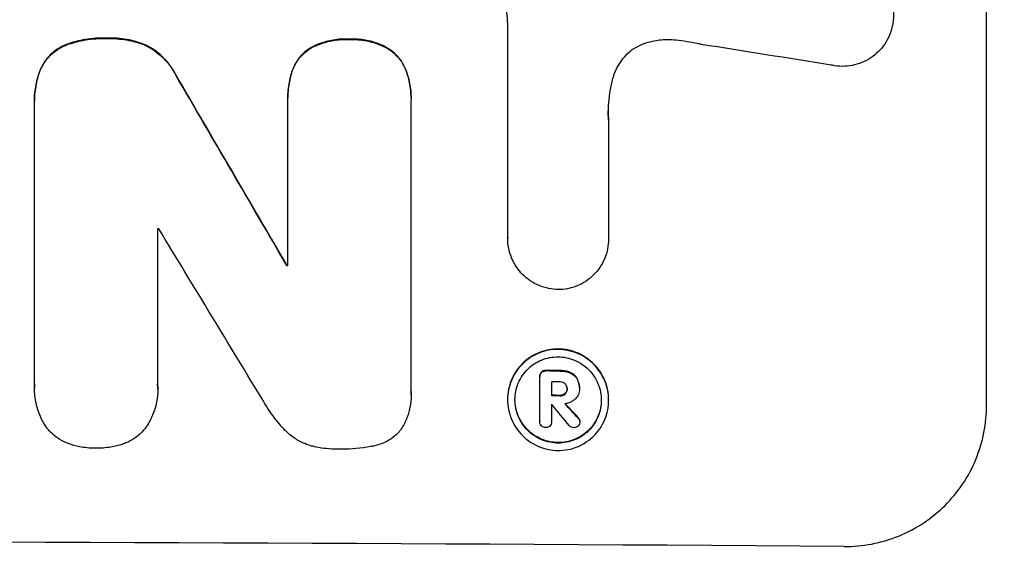
# Model space of a CAD drawing. Units: millimetres. Extents: x -4072 to 4074, y -3593 to 4104.
# Drawn here: x 395 to 499, y -2024 to -1967 of the extents above; entities that cross this region are included whole.
import ezdxf

# ---------------------------------------------------------------- set-up
doc = ezdxf.new("R2010")
doc.units = ezdxf.units.MM
doc.header["$LTSCALE"] = 20
doc.linetypes.add('HIDDEN', pattern=[9.525, 6.35, -3.175])
doc.layers.add('2d', color=230, linetype='Continuous')
doc.layers.add('EN-Free_Space_Hatch', color=10, linetype='HIDDEN')

msp = doc.modelspace()

# ---------------------------------------------------------------- hatches: boundary and pattern name
at = {"layer": 'EN-Free_Space_Hatch'}
h = msp.add_hatch(dxfattribs=at)
h.set_pattern_fill('ANSI31', color=256, scale=100)
h.paths.add_polyline_path([(1332.55, 13.64, 1), (-667.45, 13.64), (-667.45, -2093.37, 1), (1332.55, -2093.37)])

# ---------------------------------------------------------------- linework, layer by layer
at = {"layer": '2d'}
for p, q in [((497.19, -2007.17), (497.19, -1932.22)), ((446.79, -1989.57), (446.79, -1967)), ((396.97, -1975.08), (396.97, -1975.13)), ((423.65, -1974.74), (423.65, -1974.8)), ((423.65, -1992.47), (423.65, -1975.06)), ((436.6, -1975.12), (436.6, -2005.7)), ((436.61, -1974.8), (436.61, -1974.85)), ((396.98, -2004.96), (396.98, -1975.43)), ((457.4, -1977.12), (457.4, -1989.63)), ((409.93, -1988.59), (409.93, -2005)), ((446.79, -1989.56), (446.79, -1989.61)), ((457.4, -1989.63), (457.4, -1989.68)), ((423.54, -1992.42), (423.54, -1992.47)), ((450.16, -2004.11), (450.16, -2004.16)), ((450.17, -2008.86), (450.17, -2004.2)), ((396.97, -2005.31), (396.97, -2005.36)), ((451.41, -2004.71), (451.41, -2006.18)), ((454.34, -2005.32), (454.34, -2005.37)), ((409.95, -2005.44), (409.95, -2005.49)), ((436.62, -2006.07), (436.62, -2006.12)), ((453.04, -2005.39), (453.04, -2005.45)), ((454.34, -2005.44), (454.34, -2005.49)), ((446.77, -2006.53), (446.77, -2006.58)), ((451.41, -2007.07), (451.41, -2008.87)), ((457.41, -2006.59), (457.41, -2006.64)), ((450.16, -2008.83), (450.16, -2008.89)), ((451.41, -2008.86), (451.41, -2008.91)), ((454.38, -2008.84), (454.38, -2008.9))]:
    msp.add_line(p, q, dxfattribs=at)
for centre, major_axis, ratio, start_param, end_param in [((332.54, -2005.72), (1097.97, -167.58), 0.051148, 1.443122, 1.455713), ((332.54, -1894.06), (1098.71, -1880.86), 0.013322, 1.510698, 1.521371), ((332.54, -1894.06), (1097.71, -1879.14), 0.013322, 1.510622, 1.521305), ((332.54, -2045.91), (-1098, 0), 0.052336, 4.641733, 4.641841), ((332.54, -1918.53), (1097.7, -1805.11), 0.014136, 1.513291, 1.523383), ((332.54, -2049.74), (-1099, 0), 0.052336, 4.629388, 4.629489), ((332.54, -2049.74), (1098, 0), 0.052336, 1.487719, 1.48782), ((332.54, -2060.69), (-1099, 0), 0.052336, 4.603227, 4.604564), ((332.54, -2060.69), (1098, 0), 0.052336, 1.461535, 1.462873), ((332.54, -2061.83), (-1098, 0), 0.052336, 4.603127, 4.60391), ((332.54, -2063.3), (-1099, 0), 0.052336, 4.603227, 4.60401), ((332.54, -2063.3), (1098, 0), 0.052336, 1.461535, 1.462318), ((332.54, -2064.2), (-1098, 0), 0.052336, 4.603896, 4.60391), ((332.54, -1920.37), (1097.64, -1329.36), 0.02123, 1.48632, 1.488009), ((332.54, -1935.6), (1097.63, -1174.58), 0.024414, 1.485873, 1.487167), ((332.54, -1935.6), (1098.63, -1175.65), 0.024414, 1.485975, 1.487227), ((332.54, -2079.02), (-1099, 0), 0.052336, 4.575789, 4.848989)]:
    msp.add_ellipse(centre, major_axis=major_axis, ratio=ratio, start_param=start_param, end_param=end_param, dxfattribs=at)
for points, knots in [([(483.3, -1960.89), (483.55, -1960.95), (483.8, -1961.04), (484.38, -1961.28), (484.7, -1961.46), (485.29, -1961.86), (485.56, -1962.08), (486.04, -1962.56), (486.26, -1962.84), (486.66, -1963.43), (486.83, -1963.75), (487.11, -1964.41), (487.21, -1964.76), (487.35, -1965.46), (487.38, -1965.81), (487.38, -1966.49), (487.35, -1966.84), (487.27, -1967.26), (487.25, -1967.34), (487.23, -1967.41)], [9.465229, 9.465229, 9.465229, 9.465229, 10.219432, 10.219432, 11.243862, 11.243862, 12.268291, 12.268291, 13.287105, 13.287105, 14.305919, 14.305919, 15.324733, 15.324733, 16.343547, 16.343547, 17.35977, 17.35977, 17.583641, 17.583641, 17.583641, 17.583641]), ([(446.79, -1967), (446.77, -1966.6), (446.74, -1966.2), (446.66, -1965.41), (446.62, -1965.03), (446.56, -1964.65)], [86.458175, 86.458175, 86.458175, 86.458175, 87.649926, 87.649926, 88.762888, 88.762888, 88.762888, 88.762888]), ([(487.23, -1967.41), (487.17, -1967.68), (487.08, -1967.95), (486.83, -1968.54), (486.66, -1968.85), (486.27, -1969.44), (486.04, -1969.7), (485.56, -1970.18), (485.29, -1970.4), (484.71, -1970.79), (484.39, -1970.96), (483.72, -1971.23), (483.38, -1971.33), (482.68, -1971.46), (482.34, -1971.49), (481.66, -1971.49), (481.31, -1971.45), (480.92, -1971.37), (480.88, -1971.36), (480.84, -1971.35)], [17.536676, 17.536676, 17.536676, 17.536676, 18.331905, 18.331905, 19.347988, 19.347988, 20.36407, 20.36407, 21.385754, 21.385754, 22.407438, 22.407438, 23.429122, 23.429122, 24.450805, 24.450805, 25.47213, 25.47213, 25.595535, 25.595535, 25.595535, 25.595535]), ([(404.6, -1968.51), (404.48, -1968.51), (404.36, -1968.51), (403.52, -1968.5), (402.79, -1968.57), (401.51, -1968.82), (400.97, -1968.96), (400.44, -1969.15)], [50.839997, 50.839997, 50.839997, 50.839997, 51.210254, 51.210254, 53.345866, 53.345866, 54.939125, 54.939125, 54.939125, 54.939125]), ([(400.44, -1969.2), (400.97, -1969.01), (401.51, -1968.87), (402.79, -1968.62), (403.52, -1968.56), (404.36, -1968.56), (404.48, -1968.56), (404.6, -1968.57)], [13.338054, 13.338054, 13.338054, 13.338054, 14.932215, 14.932215, 17.066831, 17.066831, 17.437087, 17.437087, 17.437087, 17.437087]), ([(408.53, -1969.18), (408, -1968.97), (407.45, -1968.81), (406.25, -1968.57), (405.6, -1968.51), (404.85, -1968.51), (404.73, -1968.51), (404.6, -1968.51)], [41.76408, 41.76408, 41.76408, 41.76408, 43.381523, 43.381523, 45.270419, 45.270419, 45.635991, 45.635991, 45.635991, 45.635991]), ([(404.6, -1968.57), (404.73, -1968.56), (404.85, -1968.56), (405.6, -1968.56), (406.25, -1968.63), (407.45, -1968.86), (408, -1969.02), (408.53, -1969.23)], [14.722004, 14.722004, 14.722004, 14.722004, 15.087574, 15.087574, 16.975254, 16.975254, 18.593787, 18.593787, 18.593787, 18.593787]), ([(430.14, -1968.62), (430.01, -1968.61), (429.89, -1968.61), (429.28, -1968.61), (428.76, -1968.65), (427.74, -1968.85), (427.23, -1969), (426.54, -1969.28), (426.35, -1969.37), (426.16, -1969.46)], [35.54138, 35.54138, 35.54138, 35.54138, 35.900479, 35.900479, 37.399136, 37.399136, 38.897794, 38.897794, 39.501956, 39.501956, 39.501956, 39.501956]), ([(426.16, -1969.52), (426.35, -1969.42), (426.54, -1969.33), (427.23, -1969.05), (427.74, -1968.9), (428.76, -1968.7), (429.28, -1968.66), (429.89, -1968.66), (430.01, -1968.66), (430.14, -1968.67)], [8.363169, 8.363169, 8.363169, 8.363169, 8.967332, 8.967332, 10.466, 10.466, 11.964668, 11.964668, 12.323769, 12.323769, 12.323769, 12.323769]), ([(434.04, -1969.5), (433.83, -1969.39), (433.62, -1969.29), (432.94, -1969), (432.45, -1968.85), (431.48, -1968.66), (430.99, -1968.61), (430.39, -1968.61), (430.27, -1968.61), (430.14, -1968.62)], [30.568525, 30.568525, 30.568525, 30.568525, 31.238676, 31.238676, 32.660592, 32.660592, 34.082507, 34.082507, 34.467656, 34.467656, 34.467656, 34.467656]), ([(430.14, -1968.67), (430.27, -1968.66), (430.39, -1968.66), (430.99, -1968.66), (431.48, -1968.71), (432.45, -1968.91), (432.94, -1969.05), (433.62, -1969.34), (433.83, -1969.44), (434.04, -1969.55)], [10.973728, 10.973728, 10.973728, 10.973728, 11.358879, 11.358879, 12.780803, 12.780803, 14.202727, 14.202727, 14.872884, 14.872884, 14.872884, 14.872884]), ([(464.53, -1968.74), (464.25, -1968.71), (463.97, -1968.69), (463.21, -1968.69), (462.71, -1968.73), (461.91, -1968.88), (461.6, -1968.96), (461.3, -1969.06)], [34.062696, 34.062696, 34.062696, 34.062696, 34.894721, 34.894721, 36.353869, 36.353869, 37.252181, 37.252181, 37.252181, 37.252181]), ([(467.13, -1969.17), (467, -1969.15), (466.88, -1969.12), (466.01, -1968.94), (465.27, -1968.83), (464.53, -1968.74)], [115.426806, 115.426806, 115.426806, 115.426806, 115.79961, 115.79961, 117.967016, 117.967016, 117.967016, 117.967016]), ([(400.44, -1969.15), (400.37, -1969.17), (400.3, -1969.2), (399.93, -1969.35), (399.64, -1969.51), (399.1, -1969.87), (398.86, -1970.07), (398.42, -1970.51), (398.21, -1970.75), (397.87, -1971.26), (397.73, -1971.51), (397.62, -1971.77)], [23.988393, 23.988393, 23.988393, 23.988393, 24.190058, 24.190058, 25.120866, 25.120866, 26.051674, 26.051674, 26.981418, 26.981418, 27.789535, 27.789535, 27.789535, 27.789535]), ([(397.62, -1971.82), (397.73, -1971.56), (397.87, -1971.31), (398.21, -1970.81), (398.42, -1970.56), (398.86, -1970.12), (399.1, -1969.92), (399.64, -1969.56), (399.93, -1969.4), (400.3, -1969.25), (400.37, -1969.23), (400.44, -1969.2)], [1.981056, 1.981056, 1.981056, 1.981056, 2.78787, 2.78787, 3.717159, 3.717159, 4.648425, 4.648425, 5.57969, 5.57969, 5.782216, 5.782216, 5.782216, 5.782216]), ([(411.84, -1972.36), (411.71, -1972.11), (411.57, -1971.86), (411.16, -1971.25), (410.87, -1970.9), (410.25, -1970.28), (409.91, -1969.99), (409.21, -1969.52), (408.88, -1969.34), (408.53, -1969.18)], [24.036707, 24.036707, 24.036707, 24.036707, 24.845861, 24.845861, 26.152206, 26.152206, 27.46195, 27.46195, 28.542311, 28.542311, 28.542311, 28.542311]), ([(408.53, -1969.23), (408.88, -1969.39), (409.21, -1969.58), (409.9, -1970.04), (410.25, -1970.33), (410.87, -1970.95), (411.16, -1971.3), (411.57, -1971.91), (411.71, -1972.16), (411.84, -1972.42)], [13.311258, 13.311258, 13.311258, 13.311258, 14.389239, 14.389239, 15.698156, 15.698156, 17.005334, 17.005334, 17.816864, 17.816864, 17.816864, 17.816864]), ([(426.16, -1969.46), (426.07, -1969.52), (425.97, -1969.57), (425.63, -1969.8), (425.41, -1969.99), (425.01, -1970.39), (424.82, -1970.61), (424.48, -1971.11), (424.34, -1971.37), (424.22, -1971.67), (424.21, -1971.69), (424.2, -1971.7)], [22.762149, 22.762149, 22.762149, 22.762149, 23.075182, 23.075182, 23.931294, 23.931294, 24.783909, 24.783909, 25.636523, 25.636523, 25.69213, 25.69213, 25.69213, 25.69213]), ([(424.2, -1971.76), (424.21, -1971.74), (424.22, -1971.72), (424.34, -1971.42), (424.48, -1971.16), (424.82, -1970.67), (425.01, -1970.44), (425.41, -1970.04), (425.63, -1969.85), (425.97, -1969.63), (426.07, -1969.57), (426.16, -1969.52)], [1.649623, 1.649623, 1.649623, 1.649623, 1.705229, 1.705229, 2.557843, 2.557843, 3.410457, 3.410457, 4.266576, 4.266576, 4.579612, 4.579612, 4.579612, 4.579612]), ([(436.02, -1971.76), (436.02, -1971.76), (436.02, -1971.76), (435.9, -1971.47), (435.76, -1971.2), (435.42, -1970.69), (435.22, -1970.45), (434.81, -1970.04), (434.58, -1969.85), (434.23, -1969.61), (434.14, -1969.55), (434.04, -1969.5)], [15.764256, 15.764256, 15.764256, 15.764256, 15.766842, 15.766842, 16.641903, 16.641903, 17.516963, 17.516963, 18.394137, 18.394137, 18.71004, 18.71004, 18.71004, 18.71004]), ([(434.04, -1969.55), (434.14, -1969.61), (434.23, -1969.67), (434.58, -1969.9), (434.81, -1970.09), (435.22, -1970.51), (435.42, -1970.74), (435.76, -1971.25), (435.9, -1971.52), (436.02, -1971.81), (436.02, -1971.81), (436.02, -1971.81)], [9.323445, 9.323445, 9.323445, 9.323445, 9.639348, 9.639348, 10.516527, 10.516527, 11.391589, 11.391589, 12.266651, 12.266651, 12.269239, 12.269239, 12.269239, 12.269239]), ([(461.3, -1969.06), (461.18, -1969.1), (461.05, -1969.14), (460.6, -1969.33), (460.29, -1969.49), (459.71, -1969.88), (459.45, -1970.09), (458.98, -1970.56), (458.76, -1970.82), (458.38, -1971.39), (458.21, -1971.7), (458.02, -1972.17), (457.97, -1972.32), (457.92, -1972.46)], [25.47697, 25.47697, 25.47697, 25.47697, 25.860645, 25.860645, 26.858642, 26.858642, 27.856639, 27.856639, 28.847034, 28.847034, 29.837429, 29.837429, 30.283957, 30.283957, 30.283957, 30.283957]), ([(397.62, -1971.77), (397.41, -1972.29), (397.25, -1972.83), (397.03, -1973.95), (396.97, -1974.52), (396.97, -1975.08)], [-3.267007, -3.267007, -3.267007, -3.267007, -1.670616, -1.670616, 0, 0, 0, 0]), ([(396.98, -1975.43), (396.97, -1975.33), (396.97, -1975.23), (396.97, -1975.13), (396.97, -1974.58), (397.03, -1974), (397.25, -1972.88), (397.41, -1972.34), (397.62, -1971.82)], [-0.292179, -0.292179, -0.292179, -0.292179, 0, 0, 0, 1.669759, 1.669759, 3.266904, 3.266904, 3.266904, 3.266904]), ([(424.2, -1971.7), (424.03, -1972.16), (423.9, -1972.62), (423.7, -1973.65), (423.65, -1974.21), (423.65, -1974.74)], [-2.994112, -2.994112, -2.994112, -2.994112, -1.619709, -1.619709, 0, 0, 0, 0]), ([(423.65, -1975.06), (423.65, -1974.97), (423.65, -1974.88), (423.65, -1974.8), (423.65, -1974.26), (423.7, -1973.7), (423.9, -1972.68), (424.03, -1972.21), (424.2, -1971.76)], [-0.262094, -0.262094, -0.262094, -0.262094, 0, 0, 0, 1.618106, 1.618106, 2.99393, 2.99393, 2.99393, 2.99393]), ([(436.61, -1974.8), (436.61, -1974.28), (436.56, -1973.75), (436.36, -1972.73), (436.21, -1972.23), (436.02, -1971.76)], [24.767517, 24.767517, 24.767517, 24.767517, 26.31394, 26.31394, 27.760055, 27.760055, 27.760055, 27.760055]), ([(436.02, -1971.81), (436.21, -1972.29), (436.36, -1972.78), (436.56, -1973.8), (436.61, -1974.34), (436.61, -1974.94), (436.61, -1975.03), (436.6, -1975.12)], [21.775065, 21.775065, 21.775065, 21.775065, 23.221179, 23.221179, 24.767605, 24.767605, 25.035328, 25.035328, 25.035328, 25.035328]), ([(457.92, -1972.46), (457.79, -1972.89), (457.68, -1973.31), (457.44, -1974.57), (457.36, -1975.4), (457.36, -1976.2), (457.36, -1976.52), (457.37, -1976.85), (457.4, -1977.17)], [-3.666754, -3.666754, -3.666754, -3.666754, -2.413707, -2.413707, 0, 0, 0, 0.961806, 0.961806, 0.961806, 0.961806]), ([(452.1, -1994.99), (451.77, -1994.98), (451.44, -1994.95), (450.77, -1994.81), (450.42, -1994.71), (449.76, -1994.43), (449.45, -1994.26), (448.86, -1993.86), (448.59, -1993.64), (448.12, -1993.16), (447.9, -1992.89), (447.5, -1992.31), (447.33, -1991.99), (447.06, -1991.33), (446.96, -1990.99), (446.82, -1990.3), (446.79, -1989.95), (446.79, -1989.61), (446.79, -1989.6), (446.79, -1989.58), (446.79, -1989.57)], [-8.044351, -8.044351, -8.044351, -8.044351, -7.078048, -7.078048, -6.064919, -6.064919, -5.051791, -5.051791, -4.038662, -4.038662, -3.028996, -3.028996, -2.019331, -2.019331, -1.009665, -1.009665, 0, 0, 0, 0.043565, 0.043565, 0.043565, 0.043565]), ([(457.4, -1989.63), (457.4, -1989.65), (457.4, -1989.66), (457.4, -1990.02), (457.36, -1990.36), (457.23, -1991.05), (457.13, -1991.39), (456.85, -1992.05), (456.68, -1992.36), (456.29, -1992.95), (456.07, -1993.21), (455.59, -1993.68), (455.32, -1993.9), (454.74, -1994.29), (454.42, -1994.46), (453.77, -1994.73), (453.42, -1994.83), (452.75, -1994.96), (452.42, -1994.99), (452.1, -1994.99)], [16.105136, 16.105136, 16.105136, 16.105136, 16.157481, 16.157481, 17.165666, 17.165666, 18.173852, 18.173852, 19.182037, 19.182037, 20.190223, 20.190223, 21.201955, 21.201955, 22.213688, 22.213688, 23.22542, 23.22542, 24.19191, 24.19191, 24.19191, 24.19191]), ([(457.41, -2006.59), (457.41, -2006.25), (457.38, -2005.91), (457.24, -2005.22), (457.14, -2004.88), (456.87, -2004.23), (456.7, -2003.91), (456.31, -2003.33), (456.09, -2003.06), (455.62, -2002.59), (455.35, -2002.36), (454.77, -2001.97), (454.46, -2001.8), (453.8, -2001.52), (453.46, -2001.42), (452.77, -2001.28), (452.42, -2001.24), (451.76, -2001.24), (451.41, -2001.27), (450.72, -2001.4), (450.38, -2001.5), (449.72, -2001.77), (449.41, -2001.94), (448.83, -2002.33), (448.56, -2002.55), (448.09, -2003.02), (447.87, -2003.28), (447.48, -2003.86), (447.31, -2004.17), (447.04, -2004.82), (446.93, -2005.16), (446.8, -2005.85), (446.77, -2006.19), (446.77, -2006.53)], [16.085325, 16.085325, 16.085325, 16.085325, 17.087372, 17.087372, 18.08942, 18.08942, 19.091468, 19.091468, 20.093516, 20.093516, 21.102363, 21.102363, 22.111211, 22.111211, 23.120058, 23.120058, 24.128905, 24.128905, 25.137335, 25.137335, 26.145764, 26.145764, 27.154194, 27.154194, 28.162624, 28.162624, 29.164629, 29.164629, 30.166635, 30.166635, 31.168641, 31.168641, 32.170646, 32.170646, 32.170646, 32.170646]), ([(446.77, -2006.58), (446.77, -2006.25), (446.8, -2005.9), (446.93, -2005.22), (447.04, -2004.88), (447.31, -2004.22), (447.48, -2003.91), (447.87, -2003.33), (448.09, -2003.07), (448.56, -2002.6), (448.83, -2002.38), (449.41, -2001.99), (449.72, -2001.82), (450.38, -2001.55), (450.72, -2001.45), (451.41, -2001.32), (451.76, -2001.29), (452.42, -2001.3), (452.77, -2001.33), (453.46, -2001.47), (453.8, -2001.57), (454.46, -2001.85), (454.77, -2002.02), (455.35, -2002.42), (455.62, -2002.64), (456.09, -2003.12), (456.31, -2003.38), (456.7, -2003.96), (456.87, -2004.28), (457.14, -2004.93), (457.24, -2005.28), (457.38, -2005.96), (457.41, -2006.31), (457.41, -2006.98), (457.38, -2007.32), (457.24, -2008.01), (457.14, -2008.35), (456.87, -2009), (456.7, -2009.31), (456.31, -2009.89), (456.09, -2010.16), (455.62, -2010.62), (455.35, -2010.84), (454.77, -2011.23), (454.45, -2011.4), (453.8, -2011.67), (453.46, -2011.77), (452.77, -2011.9), (452.42, -2011.93), (451.76, -2011.92), (451.41, -2011.89), (450.72, -2011.75), (450.38, -2011.65), (449.73, -2011.37), (449.41, -2011.2), (448.83, -2010.81), (448.56, -2010.58), (448.09, -2010.11), (447.87, -2009.84), (447.48, -2009.26), (447.31, -2008.95), (447.04, -2008.29), (446.93, -2007.95), (446.8, -2007.26), (446.77, -2006.91), (446.77, -2006.58)], [0, 0, 0, 0, 1.002005, 1.002005, 2.00401, 2.00401, 3.006015, 3.006015, 4.00802, 4.00802, 5.016461, 5.016461, 6.024902, 6.024902, 7.033343, 7.033343, 8.041783, 8.041783, 9.050643, 9.050643, 10.059502, 10.059502, 11.068362, 11.068362, 12.077221, 12.077221, 13.079268, 13.079268, 14.081315, 14.081315, 15.083363, 15.083363, 16.08541, 16.08541, 17.089097, 17.089097, 18.092783, 18.092783, 19.09647, 19.09647, 20.100157, 20.100157, 21.107377, 21.107377, 22.114598, 22.114598, 23.121818, 23.121818, 24.129038, 24.129038, 25.135981, 25.135981, 26.142924, 26.142924, 27.149866, 27.149866, 28.156809, 28.156809, 29.160312, 29.160312, 30.163816, 30.163816, 31.167319, 31.167319, 32.170823, 32.170823, 32.170823, 32.170823]), ([(447.55, -2006.58), (447.55, -2006.87), (447.57, -2007.16), (447.69, -2007.75), (447.78, -2008.04), (448.01, -2008.6), (448.15, -2008.87), (448.49, -2009.37), (448.68, -2009.6), (449.08, -2010), (449.31, -2010.19), (449.8, -2010.53), (450.07, -2010.68), (450.63, -2010.91), (450.92, -2011), (451.51, -2011.12), (451.81, -2011.15), (452.38, -2011.15), (452.67, -2011.12), (453.26, -2011.01), (453.55, -2010.93), (454.11, -2010.7), (454.38, -2010.56), (454.87, -2010.23), (455.1, -2010.04), (455.5, -2009.64), (455.69, -2009.41), (456.03, -2008.92), (456.17, -2008.65), (456.4, -2008.09), (456.49, -2007.8), (456.61, -2007.22), (456.63, -2006.92), (456.63, -2006.35), (456.61, -2006.06), (456.49, -2005.47), (456.4, -2005.18), (456.17, -2004.62), (456.03, -2004.35), (455.7, -2003.85), (455.51, -2003.63), (455.11, -2003.22), (454.88, -2003.03), (454.38, -2002.69), (454.11, -2002.55), (453.55, -2002.31), (453.26, -2002.22), (452.67, -2002.1), (452.38, -2002.07), (451.8, -2002.07), (451.51, -2002.1), (450.92, -2002.21), (450.63, -2002.29), (450.07, -2002.52), (449.8, -2002.67), (449.3, -2003), (449.08, -2003.19), (448.67, -2003.59), (448.48, -2003.81), (448.15, -2004.31), (448.01, -2004.57), (447.78, -2005.13), (447.69, -2005.42), (447.57, -2006.01), (447.55, -2006.3), (447.55, -2006.58)], [0, 0, 0, 0, 0.856811, 0.856811, 1.713621, 1.713621, 2.570432, 2.570432, 3.427243, 3.427243, 4.286996, 4.286996, 5.146749, 5.146749, 6.006502, 6.006502, 6.866255, 6.866255, 7.72621, 7.72621, 8.586166, 8.586166, 9.446121, 9.446121, 10.306077, 10.306077, 11.163021, 11.163021, 12.019965, 12.019965, 12.87691, 12.87691, 13.733854, 13.733854, 14.589407, 14.589407, 15.44496, 15.44496, 16.300514, 16.300514, 17.156067, 17.156067, 18.017413, 18.017413, 18.878759, 18.878759, 19.740105, 19.740105, 20.601451, 20.601451, 21.462492, 21.462492, 22.323533, 22.323533, 23.184574, 23.184574, 24.045615, 24.045615, 24.901138, 24.901138, 25.75666, 25.75666, 26.612183, 26.612183, 27.467705, 27.467705, 27.467705, 27.467705]), ([(450.33, -2003.68), (450.28, -2003.73), (450.24, -2003.79), (450.18, -2003.94), (450.16, -2004.03), (450.16, -2004.11)], [-0.4574306, -0.4574306, -0.4574306, -0.4574306, -0.2448594, -0.2448594, 0, 0, 0, 0]), ([(450.17, -2004.2), (450.16, -2004.19), (450.16, -2004.18), (450.16, -2004.16), (450.16, -2004.08), (450.18, -2003.99), (450.24, -2003.85), (450.28, -2003.78), (450.33, -2003.73)], [-0.039851, -0.039851, -0.039851, -0.039851, 0, 0, 0, 0.2444874, 0.2444874, 0.4574174, 0.4574174, 0.4574174, 0.4574174]), ([(450.8, -2003.51), (450.79, -2003.51), (450.78, -2003.51), (450.69, -2003.5), (450.6, -2003.52), (450.45, -2003.58), (450.39, -2003.62), (450.33, -2003.68)], [2.8291879, 2.8291879, 2.8291879, 2.8291879, 2.8678597, 2.8678597, 3.1072476, 3.1072476, 3.3285449, 3.3285449, 3.3285449, 3.3285449]), ([(450.33, -2003.73), (450.39, -2003.68), (450.45, -2003.63), (450.6, -2003.57), (450.69, -2003.56), (450.78, -2003.56), (450.79, -2003.56), (450.8, -2003.56)], [0.4952521, 0.4952521, 0.4952521, 0.4952521, 0.7165514, 0.7165514, 0.9559413, 0.9559413, 0.9946135, 0.9946135, 0.9946135, 0.9946135]), ([(453.33, -2003.7), (453.18, -2003.64), (453.03, -2003.6), (452.7, -2003.53), (452.52, -2003.52), (452.32, -2003.51), (452.29, -2003.51), (452.27, -2003.52)], [11.680358, 11.680358, 11.680358, 11.680358, 12.125377, 12.125377, 12.653552, 12.653552, 12.729822, 12.729822, 12.729822, 12.729822]), ([(452.27, -2003.57), (452.29, -2003.57), (452.32, -2003.57), (452.52, -2003.57), (452.7, -2003.59), (453.03, -2003.65), (453.18, -2003.7), (453.33, -2003.75)], [4.141263, 4.141263, 4.141263, 4.141263, 4.217535, 4.217535, 4.746561, 4.746561, 5.190835, 5.190835, 5.190835, 5.190835]), ([(454.09, -2004.35), (454.02, -2004.24), (453.94, -2004.13), (453.72, -2003.91), (453.55, -2003.79), (453.36, -2003.71), (453.34, -2003.71), (453.33, -2003.7)], [5.2985872, 5.2985872, 5.2985872, 5.2985872, 5.6691581, 5.6691581, 6.2383717, 6.2383717, 6.2811943, 6.2811943, 6.2811943, 6.2811943]), ([(453.33, -2003.75), (453.34, -2003.76), (453.36, -2003.76), (453.55, -2003.85), (453.72, -2003.96), (453.94, -2004.19), (454.02, -2004.29), (454.09, -2004.4)], [2.7955056, 2.7955056, 2.7955056, 2.7955056, 2.8383294, 2.8383294, 3.4075498, 3.4075498, 3.778119, 3.778119, 3.778119, 3.778119]), ([(398.29, -2009.58), (398.27, -2009.54), (398.25, -2009.51), (397.95, -2009.07), (397.72, -2008.64), (397.34, -2007.73), (397.2, -2007.25), (397.01, -2006.3), (396.97, -2005.82), (396.97, -2005.36), (396.97, -2005.23), (396.97, -2005.09), (396.98, -2004.96)], [-4.287809, -4.287809, -4.287809, -4.287809, -4.174676, -4.174676, -2.783117, -2.783117, -1.391559, -1.391559, 0, 0, 0, 0.39844, 0.39844, 0.39844, 0.39844]), ([(409.93, -2005), (409.94, -2005.16), (409.95, -2005.33), (409.95, -2005.93), (409.91, -2006.39), (409.73, -2007.31), (409.59, -2007.76), (409.23, -2008.63), (409, -2009.05), (408.7, -2009.49), (408.66, -2009.55), (408.62, -2009.61)], [20.907876, 20.907876, 20.907876, 20.907876, 21.389674, 21.389674, 22.725033, 22.725033, 24.060391, 24.060391, 25.395749, 25.395749, 25.604514, 25.604514, 25.604514, 25.604514]), ([(452.82, -2004.9), (452.76, -2004.85), (452.69, -2004.8), (452.52, -2004.73), (452.41, -2004.71), (452.3, -2004.71), (452.28, -2004.71), (452.27, -2004.71)], [3.0394514, 3.0394514, 3.0394514, 3.0394514, 3.2767957, 3.2767957, 3.5752568, 3.5752568, 3.6207868, 3.6207868, 3.6207868, 3.6207868]), ([(453.04, -2005.45), (453.04, -2005.43), (453.04, -2005.42), (453.04, -2005.32), (453.02, -2005.23), (452.95, -2005.06), (452.9, -2004.98), (452.84, -2004.91), (452.83, -2004.91), (452.82, -2004.9)], [2.011225, 2.011225, 2.011225, 2.011225, 2.0557924, 2.0557924, 2.3119166, 2.3119166, 2.5680409, 2.5680409, 2.5935618, 2.5935618, 2.5935618, 2.5935618]), ([(454.34, -2005.32), (454.34, -2005.19), (454.32, -2005.06), (454.27, -2004.8), (454.23, -2004.66), (454.15, -2004.47), (454.12, -2004.41), (454.09, -2004.35)], [6.1783147, 6.1783147, 6.1783147, 6.1783147, 6.5638023, 6.5638023, 6.94929, 6.94929, 7.1478132, 7.1478132, 7.1478132, 7.1478132]), ([(454.09, -2004.4), (454.12, -2004.46), (454.15, -2004.53), (454.23, -2004.72), (454.27, -2004.85), (454.32, -2005.11), (454.34, -2005.25), (454.34, -2005.4), (454.34, -2005.43), (454.33, -2005.45)], [5.208942, 5.208942, 5.208942, 5.208942, 5.408602, 5.408602, 5.793475, 5.793475, 6.178349, 6.178349, 6.258109, 6.258109, 6.258109, 6.258109]), ([(436.6, -2005.7), (436.61, -2005.84), (436.62, -2005.98), (436.62, -2006.53), (436.58, -2006.96), (436.41, -2007.81), (436.29, -2008.23), (435.95, -2009.03), (435.74, -2009.42), (435.47, -2009.82), (435.44, -2009.86), (435.41, -2009.9)], [19.405851, 19.405851, 19.405851, 19.405851, 19.825526, 19.825526, 21.063308, 21.063308, 22.30109, 22.30109, 23.538871, 23.538871, 23.687934, 23.687934, 23.687934, 23.687934]), ([(452.82, -2005.94), (452.76, -2005.99), (452.69, -2006.04), (452.51, -2006.11), (452.4, -2006.13), (452.29, -2006.13), (452.28, -2006.13), (452.27, -2006.13)], [3.1006119, 3.1006119, 3.1006119, 3.1006119, 3.3455915, 3.3455915, 3.6508399, 3.6508399, 3.6823869, 3.6823869, 3.6823869, 3.6823869]), ([(452.27, -2006.18), (452.28, -2006.18), (452.29, -2006.18), (452.4, -2006.18), (452.51, -2006.16), (452.69, -2006.09), (452.76, -2006.04), (452.82, -2005.99)], [1.1853777, 1.1853777, 1.1853777, 1.1853777, 1.216925, 1.216925, 1.5221769, 1.5221769, 1.767158, 1.767158, 1.767158, 1.767158]), ([(452.82, -2005.99), (452.82, -2005.99), (452.83, -2005.99), (452.89, -2005.92), (452.95, -2005.84), (453.02, -2005.66), (453.04, -2005.57), (453.04, -2005.47), (453.04, -2005.46), (453.04, -2005.45)], [1.6341435, 1.6341435, 1.6341435, 1.6341435, 1.6413176, 1.6413176, 1.9142406, 1.9142406, 2.1871636, 2.1871636, 2.2155784, 2.2155784, 2.2155784, 2.2155784]), ([(453.04, -2005.45), (453.04, -2005.53), (453.02, -2005.62), (452.95, -2005.79), (452.89, -2005.87), (452.83, -2005.93), (452.82, -2005.94), (452.82, -2005.94)], [2.2133591, 2.2133591, 2.2133591, 2.2133591, 2.4600735, 2.4600735, 2.7329959, 2.7329959, 2.74017, 2.74017, 2.74017, 2.74017]), ([(454.33, -2005.45), (454.34, -2005.47), (454.34, -2005.48), (454.34, -2005.67), (454.3, -2005.86), (454.15, -2006.21), (454.04, -2006.37), (453.89, -2006.52), (453.86, -2006.55), (453.83, -2006.58)], [4.271685, 4.271685, 4.271685, 4.271685, 4.309185, 4.309185, 4.846899, 4.846899, 5.384614, 5.384614, 5.50558, 5.50558, 5.50558, 5.50558]), ([(423.4, -2009.85), (422.78, -2009.21), (422.2, -2008.5), (421.48, -2007.43), (421.28, -2007.11), (421.1, -2006.79)], [79.341184, 79.341184, 79.341184, 79.341184, 81.992971, 81.992971, 83.048528, 83.048528, 83.048528, 83.048528]), ([(456.63, -2006.61), (456.63, -2006.89), (456.61, -2007.17), (456.49, -2007.75), (456.4, -2008.04), (456.17, -2008.6), (456.03, -2008.86), (455.7, -2009.35), (455.51, -2009.58), (455.11, -2009.98), (454.88, -2010.17), (454.38, -2010.5), (454.11, -2010.64), (453.55, -2010.87), (453.26, -2010.96), (452.67, -2011.07), (452.38, -2011.1), (451.8, -2011.09), (451.51, -2011.06), (450.92, -2010.95), (450.63, -2010.86), (450.07, -2010.62), (449.8, -2010.48), (449.3, -2010.14), (449.08, -2009.95), (448.67, -2009.54), (448.48, -2009.31), (448.15, -2008.82), (448.01, -2008.55), (447.78, -2007.99), (447.69, -2007.7), (447.58, -2007.12), (447.55, -2006.83), (447.55, -2006.56)], [13.760124, 13.760124, 13.760124, 13.760124, 14.589332, 14.589332, 15.444886, 15.444886, 16.30044, 16.30044, 17.155994, 17.155994, 18.017329, 18.017329, 18.878665, 18.878665, 19.740001, 19.740001, 20.601337, 20.601337, 21.462368, 21.462368, 22.3234, 22.3234, 23.184431, 23.184431, 24.045462, 24.045462, 24.900985, 24.900985, 25.756508, 25.756508, 26.612032, 26.612032, 27.441233, 27.441233, 27.441233, 27.441233]), ([(453.83, -2006.58), (453.78, -2006.61), (453.73, -2006.65), (453.57, -2006.76), (453.45, -2006.82), (453.19, -2006.93), (453.06, -2006.97), (452.88, -2007), (452.84, -2007.01), (452.8, -2007.01)], [8.092897, 8.092897, 8.092897, 8.092897, 8.264518, 8.264518, 8.65959, 8.65959, 9.054662, 9.054662, 9.17526, 9.17526, 9.17526, 9.17526]), ([(482.19, -2022.04), (483.13, -2022.04), (484.11, -2021.96), (486.05, -2021.59), (487.02, -2021.31), (488.87, -2020.56), (489.75, -2020.09), (491.4, -2018.99), (492.15, -2018.37), (493.48, -2017.05), (494.1, -2016.3), (495.2, -2014.68), (495.67, -2013.8), (496.43, -2011.97), (496.72, -2011.01), (497.1, -2009.08), (497.19, -2008.11), (497.19, -2007.17)], [-22.717175, -22.717175, -22.717175, -22.717175, -19.861909, -19.861909, -17.006642, -17.006642, -14.151375, -14.151375, -11.296109, -11.296109, -8.472082, -8.472082, -5.648054, -5.648054, -2.824027, -2.824027, 0, 0, 0, 0]), ([(450.33, -2009.33), (450.28, -2009.28), (450.24, -2009.21), (450.18, -2009.06), (450.16, -2008.97), (450.16, -2008.89), (450.16, -2008.88), (450.16, -2008.87), (450.17, -2008.86)], [-0.4624536, -0.4624536, -0.4624536, -0.4624536, -0.2570487, -0.2570487, 0, 0, 0, 0.0225595, 0.0225595, 0.0225595, 0.0225595]), ([(450.79, -2009.52), (450.78, -2009.52), (450.77, -2009.52), (450.69, -2009.52), (450.61, -2009.5), (450.46, -2009.44), (450.39, -2009.39), (450.33, -2009.33), (450.33, -2009.33), (450.33, -2009.33)], [2.7405656, 2.7405656, 2.7405656, 2.7405656, 2.7645335, 2.7645335, 2.9956469, 2.9956469, 3.2267604, 3.2267604, 3.2314088, 3.2314088, 3.2314088, 3.2314088]), ([(451.14, -2009.42), (451.11, -2009.44), (451.08, -2009.45), (450.97, -2009.5), (450.88, -2009.52), (450.8, -2009.52), (450.79, -2009.52), (450.79, -2009.52)], [2.6460927, 2.6460927, 2.6460927, 2.6460927, 2.7428173, 2.7428173, 2.9926292, 2.9926292, 3.0044735, 3.0044735, 3.0044735, 3.0044735]), ([(451.41, -2008.87), (451.41, -2008.88), (451.41, -2008.9), (451.41, -2008.99), (451.4, -2009.07), (451.33, -2009.22), (451.28, -2009.29), (451.2, -2009.38), (451.17, -2009.4), (451.14, -2009.42)], [1.8581553, 1.8581553, 1.8581553, 1.8581553, 1.8950935, 1.8950935, 2.1312173, 2.1312173, 2.3673412, 2.3673412, 2.477136, 2.477136, 2.477136, 2.477136]), ([(453.75, -2009.53), (453.75, -2009.53), (453.75, -2009.53), (453.67, -2009.53), (453.59, -2009.52), (453.43, -2009.45), (453.36, -2009.4), (453.29, -2009.33), (453.28, -2009.32), (453.27, -2009.31)], [2.9024974, 2.9024974, 2.9024974, 2.9024974, 2.904066, 2.904066, 3.1464977, 3.1464977, 3.3889295, 3.3889295, 3.4276784, 3.4276784, 3.4276784, 3.4276784]), ([(454.19, -2009.34), (454.19, -2009.35), (454.19, -2009.35), (454.13, -2009.41), (454.06, -2009.46), (453.91, -2009.52), (453.83, -2009.53), (453.75, -2009.53)], [2.2879706, 2.2879706, 2.2879706, 2.2879706, 2.3052489, 2.3052489, 2.5362704, 2.5362704, 2.7657972, 2.7657972, 2.7657972, 2.7657972]), ([(454.38, -2008.9), (454.38, -2008.98), (454.36, -2009.06), (454.29, -2009.22), (454.25, -2009.29), (454.19, -2009.34)], [1.9928936, 1.9928936, 1.9928936, 1.9928936, 2.2359896, 2.2359896, 2.4678962, 2.4678962, 2.4678962, 2.4678962]), ([(454.38, -2008.84), (454.37, -2008.78), (454.36, -2008.72), (454.31, -2008.6), (454.27, -2008.54), (454.22, -2008.48), (454.21, -2008.48), (454.21, -2008.48)], [1.6350429, 1.6350429, 1.6350429, 1.6350429, 1.8150534, 1.8150534, 2.0164082, 2.0164082, 2.030894, 2.030894, 2.030894, 2.030894]), ([(454.21, -2008.53), (454.21, -2008.53), (454.22, -2008.54), (454.27, -2008.59), (454.31, -2008.65), (454.36, -2008.77), (454.37, -2008.84), (454.38, -2008.9)], [1.1965117, 1.1965117, 1.1965117, 1.1965117, 1.2109976, 1.2109976, 1.4123529, 1.4123529, 1.5923639, 1.5923639, 1.5923639, 1.5923639]), ([(400.55, -2011.21), (400.48, -2011.18), (400.4, -2011.15), (400.02, -2010.99), (399.72, -2010.83), (399.16, -2010.46), (398.91, -2010.25), (398.55, -2009.88), (398.41, -2009.73), (398.29, -2009.58)], [24.67174, 24.67174, 24.67174, 24.67174, 24.892582, 24.892582, 25.850855, 25.850855, 26.809129, 26.809129, 27.391418, 27.391418, 27.391418, 27.391418]), ([(408.62, -2009.61), (408.49, -2009.77), (408.36, -2009.92), (408, -2010.28), (407.75, -2010.49), (407.2, -2010.85), (406.9, -2011.01), (406.51, -2011.17), (406.44, -2011.2), (406.36, -2011.23)], [18.343228, 18.343228, 18.343228, 18.343228, 18.933984, 18.933984, 19.881462, 19.881462, 20.82894, 20.82894, 21.067482, 21.067482, 21.067482, 21.067482]), ([(426.14, -2011.46), (425.9, -2011.39), (425.66, -2011.31), (425.04, -2011.05), (424.68, -2010.86), (424, -2010.4), (423.69, -2010.14), (423.41, -2009.86), (423.41, -2009.85), (423.4, -2009.85)], [29.593363, 29.593363, 29.593363, 29.593363, 30.31492, 30.31492, 31.48288, 31.48288, 32.65084, 32.65084, 32.673431, 32.673431, 32.673431, 32.673431]), ([(435.41, -2009.9), (435.35, -2009.98), (435.28, -2010.05), (434.99, -2010.33), (434.74, -2010.54), (434.2, -2010.9), (433.9, -2011.06), (433.29, -2011.31), (432.97, -2011.4), (432.59, -2011.47), (432.54, -2011.48), (432.49, -2011.49)], [18.507657, 18.507657, 18.507657, 18.507657, 18.7951, 18.7951, 19.736285, 19.736285, 20.677469, 20.677469, 21.618654, 21.618654, 21.777593, 21.777593, 21.777593, 21.777593]), ([(403.45, -2011.69), (403.4, -2011.69), (403.36, -2011.69), (402.79, -2011.69), (402.25, -2011.64), (401.32, -2011.45), (400.93, -2011.34), (400.55, -2011.21)], [37.586507, 37.586507, 37.586507, 37.586507, 37.724017, 37.724017, 39.297304, 39.297304, 40.435727, 40.435727, 40.435727, 40.435727]), ([(406.36, -2011.23), (405.98, -2011.36), (405.59, -2011.47), (404.66, -2011.64), (404.12, -2011.69), (403.55, -2011.69), (403.5, -2011.69), (403.45, -2011.69)], [34.965334, 34.965334, 34.965334, 34.965334, 36.104394, 36.104394, 37.676306, 37.676306, 37.824653, 37.824653, 37.824653, 37.824653]), ([(429.1, -2011.79), (429, -2011.79), (428.91, -2011.79), (428.1, -2011.79), (427.36, -2011.72), (426.47, -2011.54), (426.3, -2011.5), (426.14, -2011.46)], [51.352742, 51.352742, 51.352742, 51.352742, 51.631237, 51.631237, 53.784303, 53.784303, 54.256047, 54.256047, 54.256047, 54.256047]), ([(432.49, -2011.49), (432.45, -2011.5), (432.41, -2011.51), (431.35, -2011.71), (430.33, -2011.8), (429.27, -2011.79), (429.18, -2011.79), (429.1, -2011.79)], [67.958733, 67.958733, 67.958733, 67.958733, 68.076278, 68.076278, 71.040353, 71.040353, 71.295202, 71.295202, 71.295202, 71.295202])]:
    msp.add_open_spline(points, degree=3, knots=knots, dxfattribs=at)
for points in [[(457.4, -1977.12), (457.37, -1976.8), (457.36, -1976.49), (457.36, -1976.17)], [(446.79, -1989.52), (446.79, -1989.53), (446.79, -1989.54), (446.79, -1989.56)], [(396.98, -2004.91), (396.97, -2005.04), (396.97, -2005.17), (396.97, -2005.31)], [(409.95, -2005.44), (409.95, -2005.27), (409.94, -2005.11), (409.93, -2004.95)], [(436.62, -2006.07), (436.62, -2005.93), (436.61, -2005.79), (436.6, -2005.65)], [(453.04, -2005.38), (453.04, -2005.38), (453.04, -2005.39), (453.04, -2005.39)], [(450.17, -2008.81), (450.16, -2008.82), (450.16, -2008.83), (450.16, -2008.83)], [(451.41, -2008.86), (451.41, -2008.84), (451.41, -2008.83), (451.41, -2008.82)]]:
    msp.add_open_spline(points, degree=3, dxfattribs=at)

doc.saveas('drawing.dxf')
